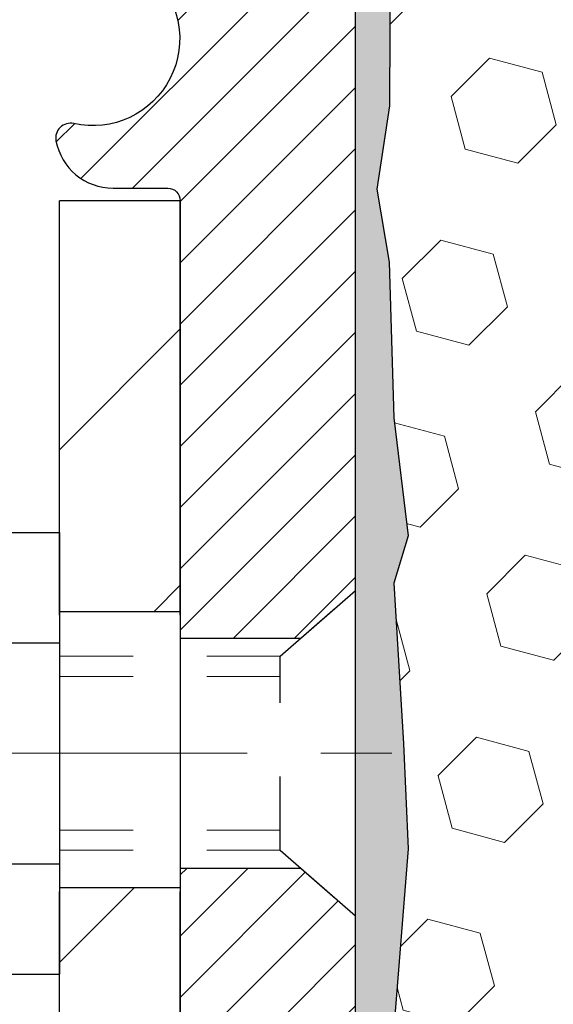
# Model space of a CAD drawing. Extents: x -308 to 3254, y -284 to 1977.
# Drawn here: x 12 to 12, y 13 to 15 of the extents above; entities that cross this region are included whole.
import ezdxf

# ---------------------------------------------------------------- set-up
doc = ezdxf.new("R2010")
doc.units = 0
doc.header["$LTSCALE"] = 5
doc.header["$MEASUREMENT"] = 0
doc.linetypes.add('CENTERX2', pattern=[4, 2.5, -0.5, 0.5, -0.5])
doc.linetypes.add('HIDDEN', pattern=[0.375, 0.25, -0.125])
for name, color, linetype, lineweight in [('CENTERLINE - L', 1, 'CENTERX2', 18), ('EPOXY ADHESIVE - H', 50, 'CONTINUOUS', 15), ('EPOXY ADHESIVE - L', 52, 'CONTINUOUS', 25), ('FOAM INSERT - H', 150, 'CONTINUOUS', 9), ('MIG FOOT - H', 251, 'CONTINUOUS', 20), ('MIG FOOT - L', 7, 'CONTINUOUS', 30), ('MIG RETAINER - H', 251, 'CONTINUOUS', 20), ('MIG RETAINER - L', 7, 'CONTINUOUS', 30), ('SCREW - L', 1, 'CONTINUOUS', 25), ('TEXT - 4', 241, 'CONTINUOUS', 25)]:
    doc.layers.add(name, color=color, linetype=linetype, lineweight=lineweight)
doc.layers.add('METAL11', color=7, linetype='CONTINUOUS')
doc.styles.add('ROMANS', font='romans', dxfattribs={"width": 0.9})
doc.dimstyles.get("Standard").update_dxf_attribs({"dimtxt": 0.18, "dimasz": 0.18, "dimexe": 0.18, "dimexo": 0.0625, "dimgap": 0.09, "dimtad": 0, "dimtih": 1, "dimtoh": 1, "dimdec": 4, "dimzin": 0, "dimdsep": 46, "dimtxsty": 'Standard', "dimcen": 0.09, "dimadec": 0, "dimazin": 0, "dimtfac": 1, "dimtdec": 4, "dimtofl": 0, "dimtmove": 0, "dimatfit": 3, "dimfxl": 1, "dimtolj": 1, "dimtzin": 0, "dimarcsym": 0})

msp = doc.modelspace()

# ---------------------------------------------------------------- hatches: boundary and pattern name
at = {"layer": 'EPOXY ADHESIVE - H'}
h = msp.add_hatch(dxfattribs=at)
h.set_pattern_fill('AR-SAND', color=256, scale=0.03937007874015701, style=0)
h.set_pattern_definition([(142.5, (3.700894558846812, -11.86523795080333), (0.002480053468882181, 0.07585920350445416), [0, -0.05984251968503865, 0, -0.06692913385826692, 0, -0.06397637795275514]), (172.5, (3.700894558846812, -11.86523795080333), (-0.06967624823888606, 0.1111081128043191), [0, -0.03228346456692874, 0, -0.05393700787401511, 0, -0.02066929133858243]), (212.5, (3.749319755697343, -11.86523795080333), (-0.1226040103051755, 0.0002227973833450563), [0, -0.01968503937007834, 0, -0.07086614173228195, 0, -0.0925196850393683]), (222.5, (3.749319755697343, -11.86523795080333), (-0.118351441124892, 0.03455415609977317), [0, -0.009842519685039172, 0, -0.04645669291338494, 0, -0.05314960629921164])])
h.paths.add_polyline_path([(11.9698891016883, 12.38301683163641), (11.97630064687064, 12.17163696544245), (11.99553163535029, 12.0115014436889), (11.97630064687064, 11.94744767929583), (11.98861196314829, 11.73829547701385), (11.92424341712558, 11.73829547701385), (11.92424301322171, 12.3400340657146), (11.92424341712558, 12.82912807537073), (12.16223949951018, 12.82912906719199), (12.16223558190768, 13.23829597700424), (12.1622422628293, 13.48829547701362), (12.1622422628293, 14.88987028016268), (12.20925471501778, 14.88987028016291), (12.20816263177403, 14.62993115228701), (12.19118553119142, 14.51654801397072), (12.20788910168949, 14.41760490855259), (12.21430064687183, 14.20622504235862), (12.23353163535103, 14.04608952060508), (12.21430064687183, 13.98203575621201), (12.22712009016868, 13.76425118004218), (12.23353163535103, 13.62145872986403), (12.21430064687183, 13.37805309224532), (12.22712009016868, 13.17307793602768), (12.21430064687183, 12.83359054104804), (12.21430064687183, 12.7752664346414), (12.16669705576214, 12.78600409681295), (12.09170492977, 12.786323242245), (11.97090950692882, 12.77311530818056), (11.97016263177329, 12.59534307537083), (11.95318553119023, 12.48195993705454)])
at = {"layer": 'FOAM INSERT - H'}
h = msp.add_hatch(dxfattribs=at)
h.set_pattern_fill('HEX', color=256, scale=0.590551181102362, angle=45, style=0)
h.set_pattern_definition([(45, (0, 0), (-0.09040931629367041, 0.09040931629367042), [0.07381889763779526, -0.1476377952755905]), (165, (0, 0), (-0.03309210650226577, -0.1235014227959361), [0.07381889763779526, -0.1476377952755905]), (105, (0.05219784309940064, 0.05219784309940063), (-0.1235014227959362, -0.03309210650226572), [0.07381889763779526, -0.1476377952755905])])
h.paths.add_polyline_path([(14.97474226282975, 13.89454547701385, 0.4142135623730951), (14.78724226282975, 14.08204547701385), (14.78724226282975, 14.86329547701385, -0.1620058556709643), (14.72474226282975, 15.01503971312118), (14.72474226282975, 15.23697046064621, -0.341998713207606), (14.68958601281459, 15.19158393705304, -0.4678085753394509), (14.57264969704092, 15.27549885432656), (14.56908437752419, 15.32410585894994, 0.323714666919273), (14.49363722290322, 15.41379692673979, 0.1600162401484336), (14.1177647238532, 15.38667200430171, 0.2167523974768281), (14.00432545970915, 15.26599980869384), (13.99963203088835, 15.25218985989595, -0.7163156169958856), (13.82210448813681, 15.25218985993788), (13.81741105937386, 15.26599980858696, 0.2167523975476329), (13.70397179524061, 15.38667200426483, 0.1971890477442173), (13.24551273045626, 15.38667200430069, 0.21675239746495), (13.13207346632403, 15.26599980869992), (13.12738003750128, 15.25218985989626, -0.7163156168947858), (12.94985249475758, 15.25218985991447), (12.94619624667575, 15.26599980864117, 0.2167523974723881), (12.83275698256116, 15.38667200426474, 0.1605707638329911), (12.4556180879752, 15.41347843743377, 0.3231174852513948), (12.38038065571328, 15.323840113299), (12.3768348286197, 15.27549885434173, -0.467808575497298), (12.25989851281261, 15.1915839370832, -0.341998713073835), (12.22474226282975, 15.23697046065713), (12.22474226282975, 15.01503971312255, -0.07061630252840845), (12.2094804688636, 14.94360451530119), (12.20816263177403, 14.62993115228702), (12.19118553119142, 14.51654801397072), (12.20788910168949, 14.41760490855259), (12.21430064687183, 14.20622504235862), (12.23353163535103, 14.04608952060508), (12.21430064687183, 13.98203575621201), (12.22712009016868, 13.76425118004219), (12.23353163535103, 13.62145872986403), (12.21430064687183, 13.37805309224532), (12.22712009016868, 13.17307793602768), (12.21430064687183, 12.83359054104804), (12.21430064687183, 12.7752664346414), (12.16669705576214, 12.78600409681295), (12.09170492977, 12.786323242245), (11.97090950692882, 12.77311530818056), (11.97016263177329, 12.59534307537084), (11.95318553119023, 12.48195993705454), (11.9698891016883, 12.38301683163641), (11.97630064687064, 12.17163696544245), (11.99553163535029, 12.0115014436889), (11.97630064687064, 11.94744767929583), (11.98861196314829, 11.73829547701385), (14.78724226282975, 11.73829547701385), (14.78724226282975, 13.39454547701385, 0.4142135623730951), (14.97474226282975, 13.58204547701385)])
at = {"layer": 'MIG FOOT - H'}
h = msp.add_hatch(dxfattribs=at)
h.set_pattern_fill('ANSI31', color=256, scale=1.9685, style=0)
h.set_pattern_definition([(45, (-935.4903377550809, -451.8243728550439), (-0.1739924623457148, 0.1739924623457148), [])])
h.paths.add_polyline_path([(11.76024110853859, 14.50112906719201), (11.92424110853835, 14.50112906719201), (11.92424110853835, 13.94347906719204), (11.76024110853859, 13.94347906719204)])
edge = h.paths.add_edge_path()
edge.add_line((11.76024110853859, 13.56847906719204), (11.92424110853835, 13.56847906719204))
edge.add_line((11.92424110853835, 13.56847906719204), (11.9242411085379, 10.28348906719239))
edge.add_arc((11.56991110853824, 10.28348906719216), 0.3543299999998908, 269.99999999998164, 360.0000000000092, ccw=False)
edge.add_line((11.56991110853778, 9.929159067192273), (9.205491139537571, 9.929159067192273))
edge.add_line((9.205491139538026, 9.929159067192273), (9.20549113953848, 10.09315906719226))
edge.add_line((9.205491139538026, 10.09315906719226), (11.56991110853778, 10.09315906719226))
edge.add_arc((11.56991110853778, 10.28348906719216), 0.1903300000000172, 270, 360)
edge.add_line((11.76024110853768, 10.28348906719216), (11.76024110853859, 13.56847906719182))
h.paths.add_polyline_path([(8.236741108538354, 10.09315906719226), (8.76798807753812, 10.09315906719226), (8.76798807753812, 9.929159067192273), (8.236741108538354, 9.929159067192273)])
at = {"layer": 'MIG RETAINER - H'}
h = msp.add_hatch(dxfattribs=at)
h.set_pattern_fill('ANSI31', color=256, scale=0.47, style=0)
h.set_pattern_definition([(45, (-935.4903377550804, -422.5232291614881), (-0.04154252339470966, 0.04154252339470967), [])])
h.paths.add_polyline_path([(12.16224110853636, 12.82912906719221), (12.16224110853818, 13.5302459743265), (12.0879447742559, 13.59483079238694), (11.92424110853835, 13.59483079238694), (11.92424110853744, 12.82912906719221)])
edge = h.paths.add_edge_path()
edge.add_arc((11.3822411085398, 15.27812906719456), 0.07800000000003138, 179.9999999999582, 269.9999999994989, ccw=False)
edge.add_line((11.30424110853937, 15.27812906719456), (11.30424110853983, 15.54112906719152))
edge.add_arc((11.28424110853985, 15.54112906719197), 0.02000000000020918, 359.9999999993486, 449.9999999980458)
edge.add_line((11.2842411085403, 15.56112906719196), (11.19724110854031, 15.56112906719378))
edge.add_arc((11.19724110853986, 15.5311290671938), 0.03000000000002956, 449.9999999986973, 539.9999999997827)
edge.add_line((11.16724110853966, 15.53112906719403), (11.16724110853875, 14.9961290671869))
edge.add_arc((11.3242411085389, 14.99612906718667), 0.1569999999999254, 539.9999999999377, 630.0000000003319)
edge.add_line((11.32424110853981, 14.83912906718675), (11.49050142349688, 14.83912906718766))
edge.add_arc((11.49050142348642, 14.76038938215621), 0.07873968503150763, 362.58551599465926, 449.9999999922238, ccw=False)
edge.add_arc((11.68404388255249, 14.76912906719159), 0.114999999999426, 182.585516002114, 264.7875303258168)
edge.add_arc((11.6754131972275, 14.6745219254382), 0.02000000000000517, 264.7875303255701, 379.6742449813813)
edge.add_arc((11.80546016365906, 14.72101953962661), 0.1181095275611714, -102.63422251541402, 199.6742449814629, ccw=False)
edge.add_arc((11.77525200349874, 14.5862541558553), 0.02000000000040289, 437.36577748606, 550.6215204679287)
edge.add_arc((11.83324110853846, 14.59712906719338), 0.07899999999997757, 190.6215204695919, 269.9999999991755)
edge.add_line((11.83324110853755, 14.5181290671932), (11.90724110853853, 14.51812906719206))
edge.add_arc((11.90724110853853, 14.50112906719201), 0.01699999999999591, 360, 449.9999999992337, ccw=False)
edge.add_line((11.92424110853835, 14.50112906719201), (11.9242411085379, 13.90742734199685))
edge.add_line((11.9242411085379, 13.90742734199708), (12.0879447742559, 13.90742734199708))
edge.add_line((12.0879447742559, 13.90742734199708), (12.16224110853773, 13.97201216005729))
edge.add_line((12.16224110853773, 13.97201216005729), (12.16224110853955, 15.5311290671913))
edge.add_arc((12.1322411085398, 15.5311290671913), 0.02999999999985903, 359.9999999997829, 449.9999999995657)
edge.add_line((12.13224110854026, 15.56112906719127), (12.0672411085402, 15.56112906719196))
edge.add_arc((12.06724110853975, 15.54112906719197), 0.01999999999998181, 449.9999999993486, 540)
edge.add_line((12.04724110853977, 15.54112906719197), (12.04724110853931, 15.27812906719046))
edge.add_arc((11.96924110853934, 15.27812906719046), 0.07799999999997453, 269.9999999995825, 359.9999999999165, ccw=False)
edge.add_line((11.96924110853888, 15.20012906719049), (11.96524110853898, 15.20012906719049))
edge.add_arc((11.96524110853943, 15.27812906719046), 0.07799999999986085, 179.999999999833, 269.999999999666, ccw=False)
edge.add_line((11.88724110853946, 15.27812906719069), (11.88724110853991, 15.54112906719129))
edge.add_arc((11.86724110853993, 15.54112906719129), 0.01999999999998181, 360, 449.9999999996743)
edge.add_line((11.86724110853993, 15.56112906719127), (11.72579446048348, 15.56112906719218))
edge.add_line((11.72579446048348, 15.56112906719218), (11.72579446048348, 15.23023386097489))
edge.add_line((11.72579446048348, 15.23023386097489), (11.70650889808576, 15.21090325407309))
edge.add_line((11.70650889808576, 15.21090325407309), (11.70650889808576, 15.13376100448787))
edge.add_line((11.70650889808576, 15.13376100448787), (11.64865221089713, 15.09518987969491))
edge.add_line((11.64865221089713, 15.09518987969491), (11.59079552370849, 15.13376100448787))
edge.add_line((11.59079552370849, 15.13376100448787), (11.59079552370849, 15.21090325407309))
edge.add_line((11.59079552370849, 15.21090325407309), (11.57150996131168, 15.230188816469))
edge.add_line((11.57150996131168, 15.23018881646922), (11.57150996131168, 15.56112906719241))
edge.add_line((11.57150996131168, 15.56112906719218), (11.48424110853966, 15.56112906719241))
edge.add_arc((11.48424110853966, 15.54112906719243), 0.01999999999998181, 450, 540)
edge.add_line((11.46424110853968, 15.54112906719243), (11.46424110853923, 15.27812906719433))
edge.add_arc((11.38624110853925, 15.27812906719456), 0.07800000000008822, 269.999999999666, 359.999999999833, ccw=False)
edge.add_line((11.3862411085388, 15.20012906719435), (11.38224110853889, 15.20012906719435))

# ---------------------------------------------------------------- linework, layer by layer
at = {"layer": 'CENTERLINE - L', "ltscale": 0.03}
msp.add_line((10.96501921737899, 13.75112906719201), (12.2112445830644, 13.75112906719201), dxfattribs=at)
at = {"layer": 'EPOXY ADHESIVE - L'}
msp.add_lwpolyline([(12.16223558190768, 13.23829597700424), (12.1622422628293, 13.48829547701362), (12.16224226282975, 14.86329547701362, 0.09035585911721113), (12.2094804688636, 14.94360451530125), (12.20816263177403, 14.62993115228701), (12.19118553119142, 14.51654801397072), (12.20788910168949, 14.41760490855259), (12.21430064687183, 14.20622504235862), (12.23353163535103, 14.04608952060508), (12.21430064687183, 13.98203575621201), (12.22712009016868, 13.76425118004218), (12.23353163535103, 13.62145872986403), (12.21430064687183, 13.37805309224532)], format="xyb", dxfattribs=at)
at = {"layer": 'METAL11'}
msp.add_line((11.76024110853859, 14.03213056575819), (11.76024110853859, 13.65713056575819), dxfattribs=at)
at = {"layer": 'MIG FOOT - L'}
for p, q in [((11.92424110853835, 14.50112906719201), (11.76024110853859, 14.50112906719201)), ((11.76024110853814, 13.93862906719201), (11.76024110853859, 14.50112906719201)), ((11.9242411085379, 13.93862906719201), (11.92424110853835, 14.50112906719201)), ((11.76024110853859, 13.94347906719204), (11.92424110853835, 13.94347906719204)), ((11.76024110853859, 13.94347906719204), (11.76024110853859, 13.56847906719204)), ((11.92424110853835, 13.94347906719204), (11.92424110853835, 13.56847906719204)), ((11.92424110853835, 13.56847906719204), (11.76024110853859, 13.56847906719204)), ((11.76024110853768, 10.28348906719216), (11.76024110853814, 13.56362906719201)), ((11.9242411085379, 10.28348906719216), (11.9242411085379, 13.56362906719201))]:
    msp.add_line(p, q, dxfattribs=at)
at = {"layer": 'MIG RETAINER - L'}
for p, q in [((12.16224110853818, 14.0655136586237), (12.16224110853818, 14.0655136586237)), ((12.16224110852909, 14.06066526526152), (12.16224110852909, 14.06066526526152)), ((12.16224110853318, 14.06066266680241), (12.16224110853318, 14.06066266680241))]:
    msp.add_line(p, q, dxfattribs=at)
msp.add_lwpolyline([(11.56916095193947, 14.76394136504328, 0.3748896829303737), (11.67359621084324, 14.65460463243758, 0.5479758845004098), (11.69424563677421, 14.68125536591984, -3.888295204768812), (11.77962652576252, 14.60576988169319, 0.5387583055402678), (11.75559467975563, 14.58256774523275, 0.3609021040651776), (11.83324110853755, 14.5181290671932), (11.90724110853853, 14.51812906719206, -0.414213562369066), (11.92424110853835, 14.50112906719201), (11.9242411085379, 13.90742734199708), (12.0879447742559, 13.90742734199708), (12.16224110853773, 13.97201216005729), (12.16224110853955, 15.5311290671913, 0.4142135623706347)], format="xyb", dxfattribs=at)
msp.add_lwpolyline([(12.16224110853636, 12.82912906719221), (12.16224110853818, 13.5302459743265), (12.0879447742559, 13.59483079238694), (11.92424110853835, 13.59483079238694), (11.92424110853744, 12.82912906719221)], close=True, dxfattribs=at)
at = {"layer": 'SCREW - L'}
for p, q in [((11.51995078825985, 14.05084463485687), (11.76024110853859, 14.05084463485687)), ((11.76024110853859, 14.05084463485687), (11.76024110853859, 13.45141956249373)), ((11.51995078825985, 13.90098836676603), (11.76024110853859, 13.90098836676603)), ((11.51995078825985, 13.60127583058457), (11.76024110853859, 13.60127583058457)), ((11.51995078825985, 13.45141956249395), (11.76024110853859, 13.45141956249395))]:
    msp.add_line(p, q, dxfattribs=at)
at = {"layer": 'SCREW - L', "linetype": 'HIDDEN', "ltscale": 0.025}
for p, q in [((12.0596747291379, 13.88285256669829), (12.16224110853818, 13.97201216005774)), ((12.16224110853818, 13.5302459743265), (12.16224110853818, 13.97201216005774)), ((12.16224110853318, 13.52539498250499), (12.16224110853318, 13.96716116823623)), ((12.05966775449269, 13.61941163065208), (12.0596747291379, 13.88285256669829)), ((12.05966775449269, 13.61941163065208), (12.16224110853818, 13.5302459743265))]:
    msp.add_line(p, q, dxfattribs=at)
at = {"layer": 'SCREW - L', "linetype": 'HIDDEN', "lineweight": 5, "ltscale": 0.025}
for p, q in [((11.76024110853859, 13.88285256669852), (12.0596747291379, 13.88285256669829)), ((11.76024110853859, 13.85541080252702), (12.05967400261261, 13.85541080252702)), ((11.76024110853859, 13.64685339482358), (12.05966848101843, 13.64685339482358)), ((11.76024110853859, 13.61941163065231), (12.05966775449269, 13.61941163065208))]:
    msp.add_line(p, q, dxfattribs=at)

# ---------------------------------------------------------------- leaders
at = {"layer": 'TEXT - 4'}
msp.add_leader([(14.03367719846281, 13.45024683475091), (11.68910147922679, 7.947967109093639), (11.54175866785818, 7.947967109093639)], dimstyle='Standard', override={"dimtxt": 0.7, "dimasz": 0.24, "dimexe": 0.5, "dimexo": 0.5, "dimtih": 0, "dimtoh": 0, "dimtxsty": 'ROMANS', "dimdle": 0.05, "dimclrd": 256, "dimclre": 256, "dimclrt": 256, "dimtfac": 0.3, "dimlwd": 65535, "dimlwe": 65535}, dxfattribs=at)

doc.saveas('drawing.dxf')
